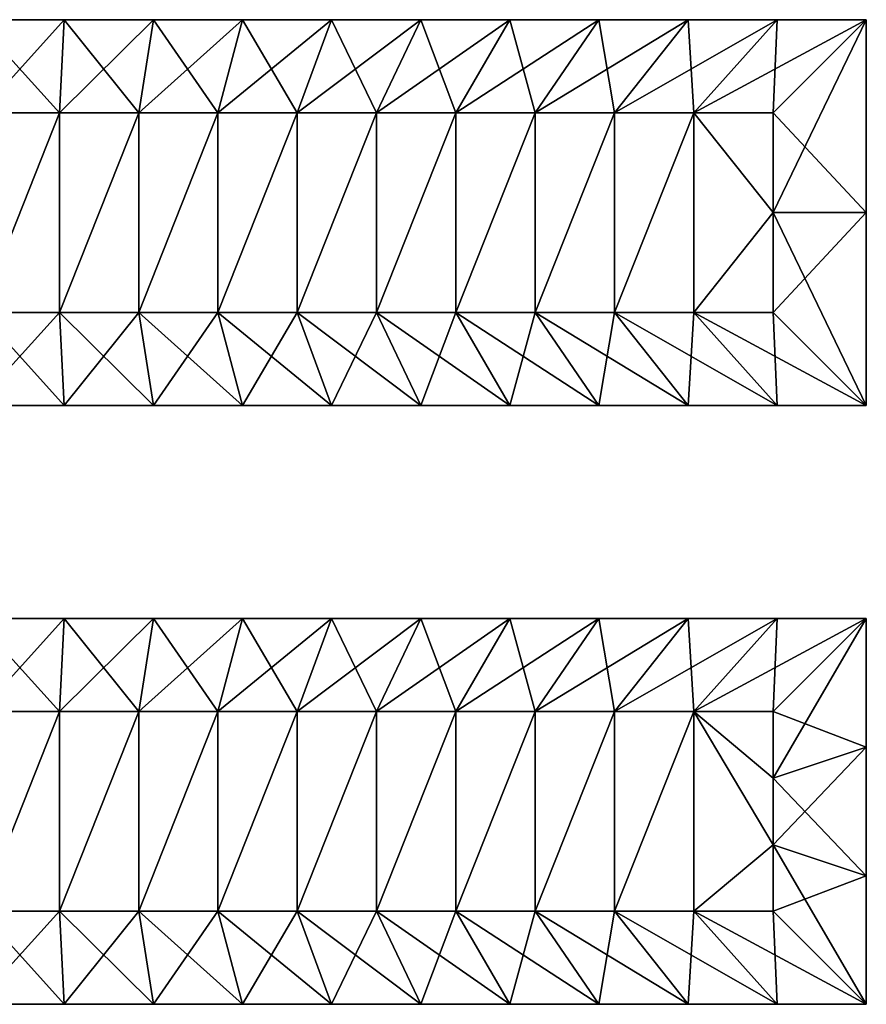
# Model space of a CAD drawing. Units: metres. Extents: x -4.47 to 4.62, y -1.82 to 3.47.
# Drawn here: x 0.08 to 4.62, y -1.82 to 3.47 of the extents above; entities that cross this region are included whole.
import ezdxf

# ---------------------------------------------------------------- set-up
doc = ezdxf.new("R2010")
doc.units = ezdxf.units.M

msp = doc.modelspace()

# ---------------------------------------------------------------- linework, layer by layer
for points in [[(-0.1371, 2.9667, -2.5), (0.2891, 2.9667, -2.5), (-0.1634, 3.4667, -2)], [(-0.1634, 3.4667, -2), (0.2891, 2.9667, -2.5), (0.3154, 3.4667, -2)], [(-0.1634, 3.4667, -2), (0.3154, 3.4667, -2), (-0.1634, 3.4667, 2)], [(-0.1634, 3.4667, 2), (0.3154, 3.4667, -2), (0.3154, 3.4667, 2)], [(-0.1634, 3.4667, 2), (0.3154, 3.4667, 2), (-0.1371, 2.9667, 2.5)], [(-0.1371, 2.9667, 2.5), (0.3154, 3.4667, 2), (0.2891, 2.9667, 2.5)], [(0.2891, 2.9667, -2.5), (0.7152, 2.9667, -2.5), (0.3154, 3.4667, -2)], [(0.3154, 3.4667, 2), (0.7941, 3.4667, 2), (0.2891, 2.9667, 2.5)], [(0.2891, 2.9667, 2.5), (0.7941, 3.4667, 2), (0.7152, 2.9667, 2.5)], [(0.3154, 3.4667, -2), (0.7152, 2.9667, -2.5), (0.7941, 3.4667, -2)], [(0.3154, 3.4667, -2), (0.7941, 3.4667, -2), (0.3154, 3.4667, 2)], [(0.3154, 3.4667, 2), (0.7941, 3.4667, -2), (0.7941, 3.4667, 2)], [(0.7152, 2.9667, -2.5), (1.1413, 2.9667, -2.5), (0.7941, 3.4667, -2)], [(0.7941, 3.4667, 2), (1.2728, 3.4667, 2), (0.7152, 2.9667, 2.5)], [(0.7152, 2.9667, 2.5), (1.2728, 3.4667, 2), (1.1413, 2.9667, 2.5)], [(0.7941, 3.4667, -2), (1.1413, 2.9667, -2.5), (1.2728, 3.4667, -2)], [(0.7941, 3.4667, -2), (1.2728, 3.4667, -2), (0.7941, 3.4667, 2)], [(0.7941, 3.4667, 2), (1.2728, 3.4667, -2), (1.2728, 3.4667, 2)], [(1.1413, 2.9667, -2.5), (1.5674, 2.9667, -2.5), (1.2728, 3.4667, -2)], [(1.2728, 3.4667, 2), (1.7516, 3.4667, 2), (1.1413, 2.9667, 2.5)], [(1.1413, 2.9667, 2.5), (1.7516, 3.4667, 2), (1.5674, 2.9667, 2.5)], [(1.2728, 3.4667, -2), (1.5674, 2.9667, -2.5), (1.7516, 3.4667, -2)], [(1.2728, 3.4667, -2), (1.7516, 3.4667, -2), (1.2728, 3.4667, 2)], [(1.2728, 3.4667, 2), (1.7516, 3.4667, -2), (1.7516, 3.4667, 2)], [(1.5674, 2.9667, -2.5), (1.9935, 2.9667, -2.5), (1.7516, 3.4667, -2)], [(1.7516, 3.4667, 2), (2.2303, 3.4667, 2), (1.5674, 2.9667, 2.5)], [(1.5674, 2.9667, 2.5), (2.2303, 3.4667, 2), (1.9935, 2.9667, 2.5)], [(1.7516, 3.4667, -2), (1.9935, 2.9667, -2.5), (2.2303, 3.4667, -2)], [(1.7516, 3.4667, -2), (2.2303, 3.4667, -2), (1.7516, 3.4667, 2)], [(1.7516, 3.4667, 2), (2.2303, 3.4667, -2), (2.2303, 3.4667, 2)], [(1.9935, 2.9667, -2.5), (2.4196, 2.9667, -2.5), (2.2303, 3.4667, -2)], [(2.2303, 3.4667, 2), (2.7091, 3.4667, 2), (1.9935, 2.9667, 2.5)], [(1.9935, 2.9667, 2.5), (2.7091, 3.4667, 2), (2.4196, 2.9667, 2.5)], [(2.2303, 3.4667, -2), (2.4196, 2.9667, -2.5), (2.7091, 3.4667, -2)], [(2.2303, 3.4667, -2), (2.7091, 3.4667, -2), (2.2303, 3.4667, 2)], [(2.2303, 3.4667, 2), (2.7091, 3.4667, -2), (2.7091, 3.4667, 2)], [(2.4196, 2.9667, -2.5), (2.8457, 2.9667, -2.5), (2.7091, 3.4667, -2)], [(2.7091, 3.4667, 2), (3.1878, 3.4667, 2), (2.4196, 2.9667, 2.5)], [(2.4196, 2.9667, 2.5), (3.1878, 3.4667, 2), (2.8457, 2.9667, 2.5)], [(2.7091, 3.4667, -2), (2.8457, 2.9667, -2.5), (3.1878, 3.4667, -2)], [(2.7091, 3.4667, -2), (3.1878, 3.4667, -2), (2.7091, 3.4667, 2)], [(2.7091, 3.4667, 2), (3.1878, 3.4667, -2), (3.1878, 3.4667, 2)], [(2.8457, 2.9667, -2.5), (3.2718, 2.9667, -2.5), (3.1878, 3.4667, -2)], [(3.1878, 3.4667, 2), (3.6665, 3.4667, 2), (2.8457, 2.9667, 2.5)], [(2.8457, 2.9667, 2.5), (3.6665, 3.4667, 2), (3.2718, 2.9667, 2.5)], [(3.1878, 3.4667, -2), (3.2718, 2.9667, -2.5), (3.6665, 3.4667, -2)], [(3.1878, 3.4667, -2), (3.6665, 3.4667, -2), (3.1878, 3.4667, 2)], [(3.1878, 3.4667, 2), (3.6665, 3.4667, -2), (3.6665, 3.4667, 2)], [(3.2718, 2.9667, -2.5), (3.6979, 2.9667, -2.5), (3.6665, 3.4667, -2)], [(3.6665, 3.4667, 2), (4.1453, 3.4667, 2), (3.2718, 2.9667, 2.5)], [(3.2718, 2.9667, 2.5), (4.1453, 3.4667, 2), (3.6979, 2.9667, 2.5)], [(3.6665, 3.4667, -2), (3.6979, 2.9667, -2.5), (4.1453, 3.4667, -2)], [(3.6665, 3.4667, -2), (4.1453, 3.4667, -2), (3.6665, 3.4667, 2)], [(3.6665, 3.4667, 2), (4.1453, 3.4667, -2), (4.1453, 3.4667, 2)], [(3.6979, 2.9667, -2.5), (4.124, 2.9667, -2.5), (4.1453, 3.4667, -2)], [(4.1453, 3.4667, 2), (4.624, 3.4667, 2), (3.6979, 2.9667, 2.5)], [(3.6979, 2.9667, 2.5), (4.624, 3.4667, 2), (4.124, 2.9667, 2.5)], [(4.1453, 3.4667, -2), (4.124, 2.9667, -2.5), (4.624, 3.4667, -2)], [(4.124, 2.9667, -2.5), (4.124, 2.4307, -2.5), (4.624, 3.4667, -2)], [(4.624, 3.4667, -2), (4.124, 2.4307, -2.5), (4.624, 2.4307, -2)], [(4.624, 3.4667, 2), (4.624, 2.4307, 2), (4.124, 2.9667, 2.5)], [(4.1453, 3.4667, -2), (4.624, 3.4667, -2), (4.1453, 3.4667, 2)], [(4.1453, 3.4667, 2), (4.624, 3.4667, -2), (4.624, 3.4667, 2)], [(4.624, 3.4667, -2), (4.624, 2.4307, -2), (4.624, 3.4667, 2)], [(4.624, 3.4667, 2), (4.624, 2.4307, -2), (4.624, 2.4307, 2)], [(-0.1371, 1.8947, -2.5), (0.2891, 2.9667, -2.5), (-0.1371, 2.9667, -2.5)], [(-0.1371, 1.8947, -2.5), (0.2891, 1.8947, -2.5), (0.2891, 2.9667, -2.5)], [(-0.1371, 2.9667, 2.5), (0.2891, 2.9667, 2.5), (-0.1371, 1.8947, 2.5)], [(0.2891, 2.9667, 2.5), (0.2891, 1.8947, 2.5), (-0.1371, 1.8947, 2.5)], [(0.2891, 1.8947, -2.5), (0.7152, 2.9667, -2.5), (0.2891, 2.9667, -2.5)], [(0.2891, 1.8947, -2.5), (0.7152, 1.8947, -2.5), (0.7152, 2.9667, -2.5)], [(0.2891, 2.9667, 2.5), (0.7152, 2.9667, 2.5), (0.2891, 1.8947, 2.5)], [(0.7152, 2.9667, 2.5), (0.7152, 1.8947, 2.5), (0.2891, 1.8947, 2.5)], [(0.7152, 1.8947, -2.5), (1.1413, 2.9667, -2.5), (0.7152, 2.9667, -2.5)], [(0.7152, 1.8947, -2.5), (1.1413, 1.8947, -2.5), (1.1413, 2.9667, -2.5)], [(0.7152, 2.9667, 2.5), (1.1413, 2.9667, 2.5), (0.7152, 1.8947, 2.5)], [(1.1413, 2.9667, 2.5), (1.1413, 1.8947, 2.5), (0.7152, 1.8947, 2.5)], [(1.1413, 1.8947, -2.5), (1.5674, 2.9667, -2.5), (1.1413, 2.9667, -2.5)], [(1.1413, 1.8947, -2.5), (1.5674, 1.8947, -2.5), (1.5674, 2.9667, -2.5)], [(1.1413, 2.9667, 2.5), (1.5674, 2.9667, 2.5), (1.1413, 1.8947, 2.5)], [(1.5674, 2.9667, 2.5), (1.5674, 1.8947, 2.5), (1.1413, 1.8947, 2.5)], [(1.5674, 1.8947, -2.5), (1.9935, 2.9667, -2.5), (1.5674, 2.9667, -2.5)], [(1.5674, 1.8947, -2.5), (1.9935, 1.8947, -2.5), (1.9935, 2.9667, -2.5)], [(1.5674, 2.9667, 2.5), (1.9935, 2.9667, 2.5), (1.5674, 1.8947, 2.5)], [(1.9935, 2.9667, 2.5), (1.9935, 1.8947, 2.5), (1.5674, 1.8947, 2.5)], [(1.9935, 1.8947, -2.5), (2.4196, 2.9667, -2.5), (1.9935, 2.9667, -2.5)], [(1.9935, 1.8947, -2.5), (2.4196, 1.8947, -2.5), (2.4196, 2.9667, -2.5)], [(1.9935, 2.9667, 2.5), (2.4196, 2.9667, 2.5), (1.9935, 1.8947, 2.5)], [(2.4196, 2.9667, 2.5), (2.4196, 1.8947, 2.5), (1.9935, 1.8947, 2.5)], [(2.4196, 1.8947, -2.5), (2.8457, 2.9667, -2.5), (2.4196, 2.9667, -2.5)], [(2.4196, 1.8947, -2.5), (2.8457, 1.8947, -2.5), (2.8457, 2.9667, -2.5)], [(2.4196, 2.9667, 2.5), (2.8457, 2.9667, 2.5), (2.4196, 1.8947, 2.5)], [(2.8457, 2.9667, 2.5), (2.8457, 1.8947, 2.5), (2.4196, 1.8947, 2.5)], [(2.8457, 1.8947, -2.5), (3.2718, 2.9667, -2.5), (2.8457, 2.9667, -2.5)], [(2.8457, 1.8947, -2.5), (3.2718, 1.8947, -2.5), (3.2718, 2.9667, -2.5)], [(2.8457, 2.9667, 2.5), (3.2718, 2.9667, 2.5), (2.8457, 1.8947, 2.5)], [(3.2718, 2.9667, 2.5), (3.2718, 1.8947, 2.5), (2.8457, 1.8947, 2.5)], [(3.2718, 1.8947, -2.5), (3.6979, 2.9667, -2.5), (3.2718, 2.9667, -2.5)], [(3.2718, 1.8947, -2.5), (3.6979, 1.8947, -2.5), (3.6979, 2.9667, -2.5)], [(3.2718, 2.9667, 2.5), (3.6979, 2.9667, 2.5), (3.2718, 1.8947, 2.5)], [(3.6979, 2.9667, 2.5), (3.6979, 1.8947, 2.5), (3.2718, 1.8947, 2.5)], [(3.6979, 1.8947, -2.5), (4.124, 2.4307, -2.5), (3.6979, 2.9667, -2.5)], [(4.124, 2.4307, -2.5), (4.124, 2.9667, -2.5), (3.6979, 2.9667, -2.5)], [(3.6979, 2.9667, 2.5), (4.124, 2.4307, 2.5), (3.6979, 1.8947, 2.5)], [(3.6979, 2.9667, 2.5), (4.124, 2.9667, 2.5), (4.124, 2.4307, 2.5)], [(4.124, 2.9667, 2.5), (4.624, 2.4307, 2), (4.124, 2.4307, 2.5)], [(3.6979, 1.8947, -2.5), (4.124, 1.8947, -2.5), (4.124, 2.4307, -2.5)], [(4.124, 2.4307, 2.5), (4.124, 1.8947, 2.5), (3.6979, 1.8947, 2.5)], [(4.124, 2.4307, -2.5), (4.124, 1.8947, -2.5), (4.624, 2.4307, -2)], [(4.624, 2.4307, -2), (4.124, 1.8947, -2.5), (4.624, 1.3947, -2)], [(4.624, 2.4307, 2), (4.624, 1.3947, 2), (4.124, 2.4307, 2.5)], [(4.124, 2.4307, 2.5), (4.624, 1.3947, 2), (4.124, 1.8947, 2.5)], [(4.624, 2.4307, -2), (4.624, 1.3947, -2), (4.624, 2.4307, 2)], [(4.624, 2.4307, 2), (4.624, 1.3947, -2), (4.624, 1.3947, 2)], [(0.3154, 1.3947, -2), (-0.1371, 1.8947, -2.5), (-0.1634, 1.3947, -2)], [(0.3154, 1.3947, 2), (-0.1634, 1.3947, 2), (0.2891, 1.8947, 2.5)], [(0.2891, 1.8947, 2.5), (-0.1634, 1.3947, 2), (-0.1371, 1.8947, 2.5)], [(0.2891, 1.8947, -2.5), (-0.1371, 1.8947, -2.5), (0.3154, 1.3947, -2)], [(0.7152, 1.8947, -2.5), (0.2891, 1.8947, -2.5), (0.7941, 1.3947, -2)], [(0.7941, 1.3947, -2), (0.2891, 1.8947, -2.5), (0.3154, 1.3947, -2)], [(0.7152, 1.8947, 2.5), (0.3154, 1.3947, 2), (0.2891, 1.8947, 2.5)], [(0.7941, 1.3947, 2), (0.3154, 1.3947, 2), (0.7152, 1.8947, 2.5)], [(1.1413, 1.8947, -2.5), (0.7152, 1.8947, -2.5), (1.2728, 1.3947, -2)], [(1.2728, 1.3947, -2), (0.7152, 1.8947, -2.5), (0.7941, 1.3947, -2)], [(1.1413, 1.8947, 2.5), (0.7941, 1.3947, 2), (0.7152, 1.8947, 2.5)], [(1.2728, 1.3947, 2), (0.7941, 1.3947, 2), (1.1413, 1.8947, 2.5)], [(1.5674, 1.8947, -2.5), (1.1413, 1.8947, -2.5), (1.7516, 1.3947, -2)], [(1.7516, 1.3947, -2), (1.1413, 1.8947, -2.5), (1.2728, 1.3947, -2)], [(1.5674, 1.8947, 2.5), (1.2728, 1.3947, 2), (1.1413, 1.8947, 2.5)], [(1.7516, 1.3947, 2), (1.2728, 1.3947, 2), (1.5674, 1.8947, 2.5)], [(1.9935, 1.8947, -2.5), (1.5674, 1.8947, -2.5), (2.2303, 1.3947, -2)], [(2.2303, 1.3947, -2), (1.5674, 1.8947, -2.5), (1.7516, 1.3947, -2)], [(1.9935, 1.8947, 2.5), (1.7516, 1.3947, 2), (1.5674, 1.8947, 2.5)], [(2.2303, 1.3947, 2), (1.7516, 1.3947, 2), (1.9935, 1.8947, 2.5)], [(2.4196, 1.8947, -2.5), (1.9935, 1.8947, -2.5), (2.7091, 1.3947, -2)], [(2.7091, 1.3947, -2), (1.9935, 1.8947, -2.5), (2.2303, 1.3947, -2)], [(2.4196, 1.8947, 2.5), (2.2303, 1.3947, 2), (1.9935, 1.8947, 2.5)], [(2.7091, 1.3947, 2), (2.2303, 1.3947, 2), (2.4196, 1.8947, 2.5)], [(2.8457, 1.8947, -2.5), (2.4196, 1.8947, -2.5), (3.1878, 1.3947, -2)], [(3.1878, 1.3947, -2), (2.4196, 1.8947, -2.5), (2.7091, 1.3947, -2)], [(2.8457, 1.8947, 2.5), (2.7091, 1.3947, 2), (2.4196, 1.8947, 2.5)], [(3.1878, 1.3947, 2), (2.7091, 1.3947, 2), (2.8457, 1.8947, 2.5)], [(3.2718, 1.8947, -2.5), (2.8457, 1.8947, -2.5), (3.6665, 1.3947, -2)], [(3.6665, 1.3947, -2), (2.8457, 1.8947, -2.5), (3.1878, 1.3947, -2)], [(3.2718, 1.8947, 2.5), (3.1878, 1.3947, 2), (2.8457, 1.8947, 2.5)], [(3.6665, 1.3947, 2), (3.1878, 1.3947, 2), (3.2718, 1.8947, 2.5)], [(3.6979, 1.8947, -2.5), (3.2718, 1.8947, -2.5), (4.1453, 1.3947, -2)], [(4.1453, 1.3947, -2), (3.2718, 1.8947, -2.5), (3.6665, 1.3947, -2)], [(3.6979, 1.8947, 2.5), (3.6665, 1.3947, 2), (3.2718, 1.8947, 2.5)], [(4.1453, 1.3947, 2), (3.6665, 1.3947, 2), (3.6979, 1.8947, 2.5)], [(4.124, 1.8947, -2.5), (3.6979, 1.8947, -2.5), (4.624, 1.3947, -2)], [(4.624, 1.3947, -2), (3.6979, 1.8947, -2.5), (4.1453, 1.3947, -2)], [(4.124, 1.8947, 2.5), (4.1453, 1.3947, 2), (3.6979, 1.8947, 2.5)], [(4.624, 1.3947, 2), (4.1453, 1.3947, 2), (4.124, 1.8947, 2.5)], [(0.3154, 1.3947, -2), (-0.1634, 1.3947, -2), (0.3154, 1.3947, 2)], [(0.3154, 1.3947, 2), (-0.1634, 1.3947, -2), (-0.1634, 1.3947, 2)], [(0.7941, 1.3947, -2), (0.3154, 1.3947, -2), (0.7941, 1.3947, 2)], [(0.7941, 1.3947, 2), (0.3154, 1.3947, -2), (0.3154, 1.3947, 2)], [(1.2728, 1.3947, -2), (0.7941, 1.3947, -2), (1.2728, 1.3947, 2)], [(1.2728, 1.3947, 2), (0.7941, 1.3947, -2), (0.7941, 1.3947, 2)], [(1.7516, 1.3947, -2), (1.2728, 1.3947, -2), (1.7516, 1.3947, 2)], [(1.7516, 1.3947, 2), (1.2728, 1.3947, -2), (1.2728, 1.3947, 2)], [(2.2303, 1.3947, -2), (1.7516, 1.3947, -2), (2.2303, 1.3947, 2)], [(2.2303, 1.3947, 2), (1.7516, 1.3947, -2), (1.7516, 1.3947, 2)], [(2.7091, 1.3947, -2), (2.2303, 1.3947, -2), (2.7091, 1.3947, 2)], [(2.7091, 1.3947, 2), (2.2303, 1.3947, -2), (2.2303, 1.3947, 2)], [(3.1878, 1.3947, -2), (2.7091, 1.3947, -2), (3.1878, 1.3947, 2)], [(3.1878, 1.3947, 2), (2.7091, 1.3947, -2), (2.7091, 1.3947, 2)], [(3.6665, 1.3947, -2), (3.1878, 1.3947, -2), (3.6665, 1.3947, 2)], [(3.6665, 1.3947, 2), (3.1878, 1.3947, -2), (3.1878, 1.3947, 2)], [(4.1453, 1.3947, -2), (3.6665, 1.3947, -2), (4.1453, 1.3947, 2)], [(4.1453, 1.3947, 2), (3.6665, 1.3947, -2), (3.6665, 1.3947, 2)], [(4.624, 1.3947, -2), (4.1453, 1.3947, -2), (4.624, 1.3947, 2)], [(4.624, 1.3947, 2), (4.1453, 1.3947, -2), (4.1453, 1.3947, 2)], [(-0.1371, -0.2493, -2.5), (0.2891, -0.2493, -2.5), (-0.1634, 0.2507, -2)], [(-0.1634, 0.2507, -2), (0.2891, -0.2493, -2.5), (0.3154, 0.2507, -2)], [(-0.1634, 0.2507, -2), (0.3154, 0.2507, -2), (-0.1634, 0.2507, 2)], [(-0.1634, 0.2507, 2), (0.3154, 0.2507, -2), (0.3154, 0.2507, 2)], [(-0.1634, 0.2507, 2), (0.3154, 0.2507, 2), (-0.1371, -0.2493, 2.5)], [(-0.1371, -0.2493, 2.5), (0.3154, 0.2507, 2), (0.2891, -0.2493, 2.5)], [(0.2891, -0.2493, -2.5), (0.7152, -0.2493, -2.5), (0.3154, 0.2507, -2)], [(0.3154, 0.2507, 2), (0.7941, 0.2507, 2), (0.2891, -0.2493, 2.5)], [(0.2891, -0.2493, 2.5), (0.7941, 0.2507, 2), (0.7152, -0.2493, 2.5)], [(0.3154, 0.2507, -2), (0.7152, -0.2493, -2.5), (0.7941, 0.2507, -2)], [(0.3154, 0.2507, -2), (0.7941, 0.2507, -2), (0.3154, 0.2507, 2)], [(0.3154, 0.2507, 2), (0.7941, 0.2507, -2), (0.7941, 0.2507, 2)], [(0.7152, -0.2493, -2.5), (1.1413, -0.2493, -2.5), (0.7941, 0.2507, -2)], [(0.7941, 0.2507, 2), (1.2728, 0.2507, 2), (0.7152, -0.2493, 2.5)], [(0.7152, -0.2493, 2.5), (1.2728, 0.2507, 2), (1.1413, -0.2493, 2.5)], [(0.7941, 0.2507, -2), (1.1413, -0.2493, -2.5), (1.2728, 0.2507, -2)], [(0.7941, 0.2507, -2), (1.2728, 0.2507, -2), (0.7941, 0.2507, 2)], [(0.7941, 0.2507, 2), (1.2728, 0.2507, -2), (1.2728, 0.2507, 2)], [(1.1413, -0.2493, -2.5), (1.5674, -0.2493, -2.5), (1.2728, 0.2507, -2)], [(1.2728, 0.2507, 2), (1.7516, 0.2507, 2), (1.1413, -0.2493, 2.5)], [(1.1413, -0.2493, 2.5), (1.7516, 0.2507, 2), (1.5674, -0.2493, 2.5)], [(1.2728, 0.2507, -2), (1.5674, -0.2493, -2.5), (1.7516, 0.2507, -2)], [(1.2728, 0.2507, -2), (1.7516, 0.2507, -2), (1.2728, 0.2507, 2)], [(1.2728, 0.2507, 2), (1.7516, 0.2507, -2), (1.7516, 0.2507, 2)], [(1.5674, -0.2493, -2.5), (1.9935, -0.2493, -2.5), (1.7516, 0.2507, -2)], [(1.7516, 0.2507, 2), (2.2303, 0.2507, 2), (1.5674, -0.2493, 2.5)], [(1.5674, -0.2493, 2.5), (2.2303, 0.2507, 2), (1.9935, -0.2493, 2.5)], [(1.7516, 0.2507, -2), (1.9935, -0.2493, -2.5), (2.2303, 0.2507, -2)], [(1.7516, 0.2507, -2), (2.2303, 0.2507, -2), (1.7516, 0.2507, 2)], [(1.7516, 0.2507, 2), (2.2303, 0.2507, -2), (2.2303, 0.2507, 2)], [(1.9935, -0.2493, -2.5), (2.4196, -0.2493, -2.5), (2.2303, 0.2507, -2)], [(2.2303, 0.2507, 2), (2.7091, 0.2507, 2), (1.9935, -0.2493, 2.5)], [(1.9935, -0.2493, 2.5), (2.7091, 0.2507, 2), (2.4196, -0.2493, 2.5)], [(2.2303, 0.2507, -2), (2.4196, -0.2493, -2.5), (2.7091, 0.2507, -2)], [(2.2303, 0.2507, -2), (2.7091, 0.2507, -2), (2.2303, 0.2507, 2)], [(2.2303, 0.2507, 2), (2.7091, 0.2507, -2), (2.7091, 0.2507, 2)], [(2.4196, -0.2493, -2.5), (2.8457, -0.2493, -2.5), (2.7091, 0.2507, -2)], [(2.7091, 0.2507, 2), (3.1878, 0.2507, 2), (2.4196, -0.2493, 2.5)], [(2.4196, -0.2493, 2.5), (3.1878, 0.2507, 2), (2.8457, -0.2493, 2.5)], [(2.7091, 0.2507, -2), (2.8457, -0.2493, -2.5), (3.1878, 0.2507, -2)], [(2.7091, 0.2507, -2), (3.1878, 0.2507, -2), (2.7091, 0.2507, 2)], [(2.7091, 0.2507, 2), (3.1878, 0.2507, -2), (3.1878, 0.2507, 2)], [(2.8457, -0.2493, -2.5), (3.2718, -0.2493, -2.5), (3.1878, 0.2507, -2)], [(3.1878, 0.2507, 2), (3.6665, 0.2507, 2), (2.8457, -0.2493, 2.5)], [(2.8457, -0.2493, 2.5), (3.6665, 0.2507, 2), (3.2718, -0.2493, 2.5)], [(3.1878, 0.2507, -2), (3.2718, -0.2493, -2.5), (3.6665, 0.2507, -2)], [(3.1878, 0.2507, -2), (3.6665, 0.2507, -2), (3.1878, 0.2507, 2)], [(3.1878, 0.2507, 2), (3.6665, 0.2507, -2), (3.6665, 0.2507, 2)], [(3.2718, -0.2493, -2.5), (3.6979, -0.2493, -2.5), (3.6665, 0.2507, -2)], [(3.6665, 0.2507, 2), (4.1453, 0.2507, 2), (3.2718, -0.2493, 2.5)], [(3.2718, -0.2493, 2.5), (4.1453, 0.2507, 2), (3.6979, -0.2493, 2.5)], [(3.6665, 0.2507, -2), (3.6979, -0.2493, -2.5), (4.1453, 0.2507, -2)], [(3.6665, 0.2507, -2), (4.1453, 0.2507, -2), (3.6665, 0.2507, 2)], [(3.6665, 0.2507, 2), (4.1453, 0.2507, -2), (4.1453, 0.2507, 2)], [(3.6979, -0.2493, -2.5), (4.124, -0.2493, -2.5), (4.1453, 0.2507, -2)], [(4.1453, 0.2507, 2), (4.624, 0.2507, 2), (3.6979, -0.2493, 2.5)], [(3.6979, -0.2493, 2.5), (4.624, 0.2507, 2), (4.124, -0.2493, 2.5)], [(4.1453, 0.2507, -2), (4.124, -0.2493, -2.5), (4.624, 0.2507, -2)], [(4.124, -0.2493, -2.5), (4.124, -0.6067, -2.5), (4.624, 0.2507, -2)], [(4.624, 0.2507, -2), (4.124, -0.6067, -2.5), (4.624, -0.44, -2)], [(4.624, 0.2507, 2), (4.624, -0.44, 2), (4.124, -0.2493, 2.5)], [(4.1453, 0.2507, -2), (4.624, 0.2507, -2), (4.1453, 0.2507, 2)], [(4.1453, 0.2507, 2), (4.624, 0.2507, -2), (4.624, 0.2507, 2)], [(4.624, 0.2507, -2), (4.624, -0.44, -2), (4.624, 0.2507, 2)], [(4.624, 0.2507, 2), (4.624, -0.44, -2), (4.624, -0.44, 2)], [(-0.1371, -1.3213, -2.5), (0.2891, -1.3213, -2.5), (0.2891, -0.2493, -2.5)], [(-0.1371, -1.3213, -2.5), (0.2891, -0.2493, -2.5), (-0.1371, -0.2493, -2.5)], [(0.2891, -0.2493, 2.5), (0.2891, -1.3213, 2.5), (-0.1371, -1.3213, 2.5)], [(-0.1371, -0.2493, 2.5), (0.2891, -0.2493, 2.5), (-0.1371, -1.3213, 2.5)], [(0.2891, -1.3213, -2.5), (0.7152, -1.3213, -2.5), (0.7152, -0.2493, -2.5)], [(0.2891, -1.3213, -2.5), (0.7152, -0.2493, -2.5), (0.2891, -0.2493, -2.5)], [(0.7152, -0.2493, 2.5), (0.7152, -1.3213, 2.5), (0.2891, -1.3213, 2.5)], [(0.2891, -0.2493, 2.5), (0.7152, -0.2493, 2.5), (0.2891, -1.3213, 2.5)], [(0.7152, -1.3213, -2.5), (1.1413, -1.3213, -2.5), (1.1413, -0.2493, -2.5)], [(0.7152, -1.3213, -2.5), (1.1413, -0.2493, -2.5), (0.7152, -0.2493, -2.5)], [(1.1413, -0.2493, 2.5), (1.1413, -1.3213, 2.5), (0.7152, -1.3213, 2.5)], [(0.7152, -0.2493, 2.5), (1.1413, -0.2493, 2.5), (0.7152, -1.3213, 2.5)], [(1.1413, -1.3213, -2.5), (1.5674, -1.3213, -2.5), (1.5674, -0.2493, -2.5)], [(1.1413, -1.3213, -2.5), (1.5674, -0.2493, -2.5), (1.1413, -0.2493, -2.5)], [(1.5674, -0.2493, 2.5), (1.5674, -1.3213, 2.5), (1.1413, -1.3213, 2.5)], [(1.1413, -0.2493, 2.5), (1.5674, -0.2493, 2.5), (1.1413, -1.3213, 2.5)], [(1.5674, -1.3213, -2.5), (1.9935, -1.3213, -2.5), (1.9935, -0.2493, -2.5)], [(1.5674, -1.3213, -2.5), (1.9935, -0.2493, -2.5), (1.5674, -0.2493, -2.5)], [(1.9935, -0.2493, 2.5), (1.9935, -1.3213, 2.5), (1.5674, -1.3213, 2.5)], [(1.5674, -0.2493, 2.5), (1.9935, -0.2493, 2.5), (1.5674, -1.3213, 2.5)], [(1.9935, -1.3213, -2.5), (2.4196, -1.3213, -2.5), (2.4196, -0.2493, -2.5)], [(1.9935, -1.3213, -2.5), (2.4196, -0.2493, -2.5), (1.9935, -0.2493, -2.5)], [(2.4196, -0.2493, 2.5), (2.4196, -1.3213, 2.5), (1.9935, -1.3213, 2.5)], [(1.9935, -0.2493, 2.5), (2.4196, -0.2493, 2.5), (1.9935, -1.3213, 2.5)], [(2.4196, -1.3213, -2.5), (2.8457, -1.3213, -2.5), (2.8457, -0.2493, -2.5)], [(2.4196, -1.3213, -2.5), (2.8457, -0.2493, -2.5), (2.4196, -0.2493, -2.5)], [(2.8457, -0.2493, 2.5), (2.8457, -1.3213, 2.5), (2.4196, -1.3213, 2.5)], [(2.4196, -0.2493, 2.5), (2.8457, -0.2493, 2.5), (2.4196, -1.3213, 2.5)], [(2.8457, -1.3213, -2.5), (3.2718, -1.3213, -2.5), (3.2718, -0.2493, -2.5)], [(2.8457, -1.3213, -2.5), (3.2718, -0.2493, -2.5), (2.8457, -0.2493, -2.5)], [(3.2718, -0.2493, 2.5), (3.2718, -1.3213, 2.5), (2.8457, -1.3213, 2.5)], [(2.8457, -0.2493, 2.5), (3.2718, -0.2493, 2.5), (2.8457, -1.3213, 2.5)], [(3.2718, -1.3213, -2.5), (3.6979, -1.3213, -2.5), (3.6979, -0.2493, -2.5)], [(3.2718, -1.3213, -2.5), (3.6979, -0.2493, -2.5), (3.2718, -0.2493, -2.5)], [(3.6979, -0.2493, 2.5), (3.6979, -1.3213, 2.5), (3.2718, -1.3213, 2.5)], [(3.2718, -0.2493, 2.5), (3.6979, -0.2493, 2.5), (3.2718, -1.3213, 2.5)], [(4.124, -0.964, -2.5), (4.124, -0.6067, -2.5), (3.6979, -0.2493, -2.5)], [(3.6979, -1.3213, -2.5), (4.124, -0.964, -2.5), (3.6979, -0.2493, -2.5)], [(4.124, -0.6067, -2.5), (4.124, -0.2493, -2.5), (3.6979, -0.2493, -2.5)], [(3.6979, -0.2493, 2.5), (4.124, -0.6067, 2.5), (4.124, -0.964, 2.5)], [(3.6979, -0.2493, 2.5), (4.124, -0.964, 2.5), (3.6979, -1.3213, 2.5)], [(3.6979, -0.2493, 2.5), (4.124, -0.2493, 2.5), (4.124, -0.6067, 2.5)], [(4.124, -0.2493, 2.5), (4.624, -0.44, 2), (4.124, -0.6067, 2.5)], [(4.124, -0.6067, -2.5), (4.124, -0.964, -2.5), (4.624, -0.44, -2)], [(4.624, -0.44, -2), (4.124, -0.964, -2.5), (4.624, -1.1307, -2)], [(4.624, -0.44, 2), (4.624, -1.1307, 2), (4.124, -0.6067, 2.5)], [(4.624, -0.44, -2), (4.624, -1.1307, -2), (4.624, -0.44, 2)], [(4.624, -0.44, 2), (4.624, -1.1307, -2), (4.624, -1.1307, 2)], [(4.124, -0.6067, 2.5), (4.624, -1.1307, 2), (4.124, -0.964, 2.5)], [(3.6979, -1.3213, -2.5), (4.124, -1.3213, -2.5), (4.124, -0.964, -2.5)], [(4.124, -0.964, 2.5), (4.124, -1.3213, 2.5), (3.6979, -1.3213, 2.5)], [(4.124, -0.964, -2.5), (4.124, -1.3213, -2.5), (4.624, -1.1307, -2)], [(4.624, -1.1307, 2), (4.624, -1.8213, 2), (4.124, -0.964, 2.5)], [(4.124, -0.964, 2.5), (4.624, -1.8213, 2), (4.124, -1.3213, 2.5)], [(4.624, -1.1307, -2), (4.124, -1.3213, -2.5), (4.624, -1.8213, -2)], [(4.624, -1.1307, -2), (4.624, -1.8213, -2), (4.624, -1.1307, 2)], [(4.624, -1.1307, 2), (4.624, -1.8213, -2), (4.624, -1.8213, 2)], [(0.3154, -1.8213, -2), (-0.1371, -1.3213, -2.5), (-0.1634, -1.8213, -2)], [(0.3154, -1.8213, 2), (-0.1634, -1.8213, 2), (0.2891, -1.3213, 2.5)], [(0.2891, -1.3213, 2.5), (-0.1634, -1.8213, 2), (-0.1371, -1.3213, 2.5)], [(0.2891, -1.3213, -2.5), (-0.1371, -1.3213, -2.5), (0.3154, -1.8213, -2)], [(0.7152, -1.3213, -2.5), (0.2891, -1.3213, -2.5), (0.7941, -1.8213, -2)], [(0.7941, -1.8213, -2), (0.2891, -1.3213, -2.5), (0.3154, -1.8213, -2)], [(0.7152, -1.3213, 2.5), (0.3154, -1.8213, 2), (0.2891, -1.3213, 2.5)], [(0.7941, -1.8213, 2), (0.3154, -1.8213, 2), (0.7152, -1.3213, 2.5)], [(1.1413, -1.3213, -2.5), (0.7152, -1.3213, -2.5), (1.2728, -1.8213, -2)], [(1.2728, -1.8213, -2), (0.7152, -1.3213, -2.5), (0.7941, -1.8213, -2)], [(1.1413, -1.3213, 2.5), (0.7941, -1.8213, 2), (0.7152, -1.3213, 2.5)], [(1.2728, -1.8213, 2), (0.7941, -1.8213, 2), (1.1413, -1.3213, 2.5)], [(1.5674, -1.3213, -2.5), (1.1413, -1.3213, -2.5), (1.7516, -1.8213, -2)], [(1.7516, -1.8213, -2), (1.1413, -1.3213, -2.5), (1.2728, -1.8213, -2)], [(1.5674, -1.3213, 2.5), (1.2728, -1.8213, 2), (1.1413, -1.3213, 2.5)], [(1.7516, -1.8213, 2), (1.2728, -1.8213, 2), (1.5674, -1.3213, 2.5)], [(1.9935, -1.3213, -2.5), (1.5674, -1.3213, -2.5), (2.2303, -1.8213, -2)], [(2.2303, -1.8213, -2), (1.5674, -1.3213, -2.5), (1.7516, -1.8213, -2)], [(1.9935, -1.3213, 2.5), (1.7516, -1.8213, 2), (1.5674, -1.3213, 2.5)], [(2.2303, -1.8213, 2), (1.7516, -1.8213, 2), (1.9935, -1.3213, 2.5)], [(2.4196, -1.3213, -2.5), (1.9935, -1.3213, -2.5), (2.7091, -1.8213, -2)], [(2.7091, -1.8213, -2), (1.9935, -1.3213, -2.5), (2.2303, -1.8213, -2)], [(2.4196, -1.3213, 2.5), (2.2303, -1.8213, 2), (1.9935, -1.3213, 2.5)], [(2.7091, -1.8213, 2), (2.2303, -1.8213, 2), (2.4196, -1.3213, 2.5)], [(2.8457, -1.3213, -2.5), (2.4196, -1.3213, -2.5), (3.1878, -1.8213, -2)], [(3.1878, -1.8213, -2), (2.4196, -1.3213, -2.5), (2.7091, -1.8213, -2)], [(2.8457, -1.3213, 2.5), (2.7091, -1.8213, 2), (2.4196, -1.3213, 2.5)], [(3.1878, -1.8213, 2), (2.7091, -1.8213, 2), (2.8457, -1.3213, 2.5)], [(3.2718, -1.3213, -2.5), (2.8457, -1.3213, -2.5), (3.6665, -1.8213, -2)], [(3.6665, -1.8213, -2), (2.8457, -1.3213, -2.5), (3.1878, -1.8213, -2)], [(3.2718, -1.3213, 2.5), (3.1878, -1.8213, 2), (2.8457, -1.3213, 2.5)], [(3.6665, -1.8213, 2), (3.1878, -1.8213, 2), (3.2718, -1.3213, 2.5)], [(3.6979, -1.3213, -2.5), (3.2718, -1.3213, -2.5), (4.1453, -1.8213, -2)], [(4.1453, -1.8213, -2), (3.2718, -1.3213, -2.5), (3.6665, -1.8213, -2)], [(3.6979, -1.3213, 2.5), (3.6665, -1.8213, 2), (3.2718, -1.3213, 2.5)], [(4.1453, -1.8213, 2), (3.6665, -1.8213, 2), (3.6979, -1.3213, 2.5)], [(4.124, -1.3213, -2.5), (3.6979, -1.3213, -2.5), (4.624, -1.8213, -2)], [(4.624, -1.8213, -2), (3.6979, -1.3213, -2.5), (4.1453, -1.8213, -2)], [(4.124, -1.3213, 2.5), (4.1453, -1.8213, 2), (3.6979, -1.3213, 2.5)], [(4.624, -1.8213, 2), (4.1453, -1.8213, 2), (4.124, -1.3213, 2.5)], [(0.3154, -1.8213, -2), (-0.1634, -1.8213, -2), (0.3154, -1.8213, 2)], [(0.3154, -1.8213, 2), (-0.1634, -1.8213, -2), (-0.1634, -1.8213, 2)], [(0.7941, -1.8213, -2), (0.3154, -1.8213, -2), (0.7941, -1.8213, 2)], [(0.7941, -1.8213, 2), (0.3154, -1.8213, -2), (0.3154, -1.8213, 2)], [(1.2728, -1.8213, -2), (0.7941, -1.8213, -2), (1.2728, -1.8213, 2)], [(1.2728, -1.8213, 2), (0.7941, -1.8213, -2), (0.7941, -1.8213, 2)], [(1.7516, -1.8213, -2), (1.2728, -1.8213, -2), (1.7516, -1.8213, 2)], [(1.7516, -1.8213, 2), (1.2728, -1.8213, -2), (1.2728, -1.8213, 2)], [(2.2303, -1.8213, -2), (1.7516, -1.8213, -2), (2.2303, -1.8213, 2)], [(2.2303, -1.8213, 2), (1.7516, -1.8213, -2), (1.7516, -1.8213, 2)], [(2.7091, -1.8213, -2), (2.2303, -1.8213, -2), (2.7091, -1.8213, 2)], [(2.7091, -1.8213, 2), (2.2303, -1.8213, -2), (2.2303, -1.8213, 2)], [(3.1878, -1.8213, -2), (2.7091, -1.8213, -2), (3.1878, -1.8213, 2)], [(3.1878, -1.8213, 2), (2.7091, -1.8213, -2), (2.7091, -1.8213, 2)], [(3.6665, -1.8213, -2), (3.1878, -1.8213, -2), (3.6665, -1.8213, 2)], [(3.6665, -1.8213, 2), (3.1878, -1.8213, -2), (3.1878, -1.8213, 2)], [(4.1453, -1.8213, -2), (3.6665, -1.8213, -2), (4.1453, -1.8213, 2)], [(4.1453, -1.8213, 2), (3.6665, -1.8213, -2), (3.6665, -1.8213, 2)], [(4.624, -1.8213, -2), (4.1453, -1.8213, -2), (4.624, -1.8213, 2)], [(4.624, -1.8213, 2), (4.1453, -1.8213, -2), (4.1453, -1.8213, 2)]]:
    msp.add_3dface(points)

doc.saveas('drawing.dxf')
